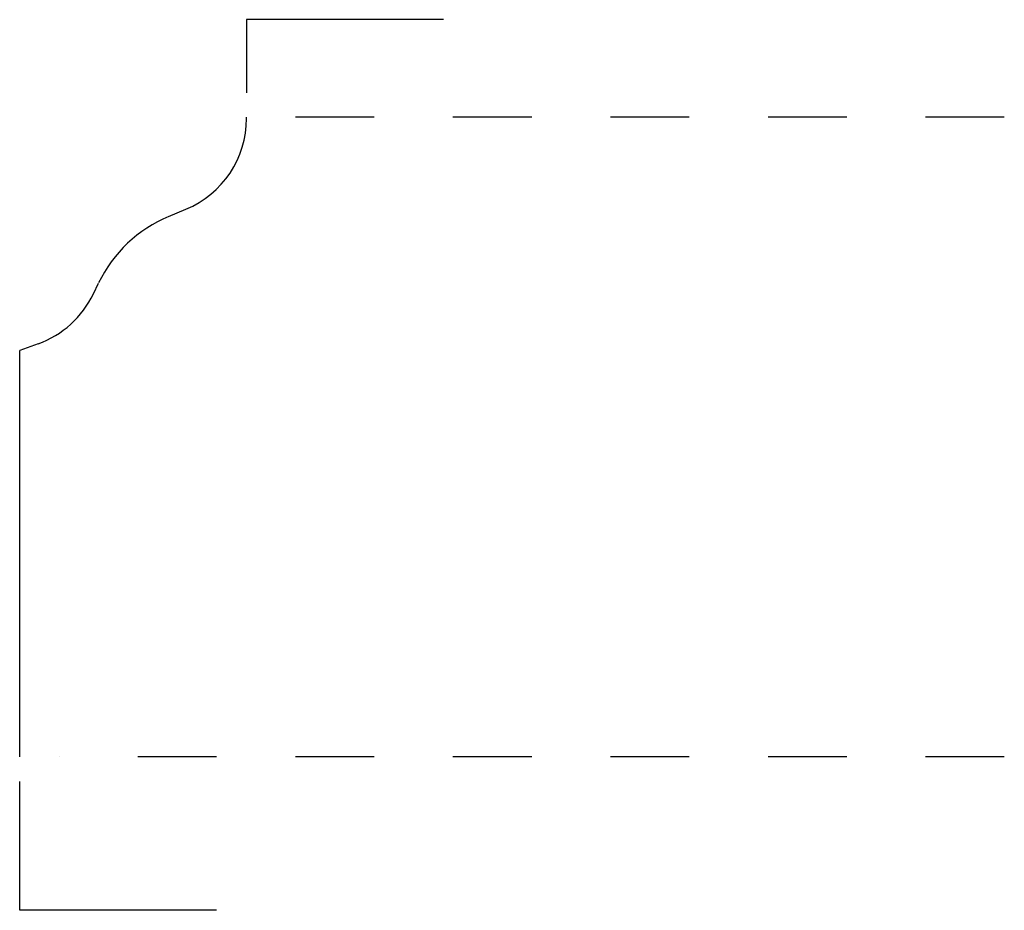
# Model space of a CAD drawing. Extents: x -2.01 to -0.76, y -0.77 to 0.36.
import ezdxf

# ---------------------------------------------------------------- set-up
doc = ezdxf.new("R2010")
doc.units = 0
doc.linetypes.add('DASHED', pattern=[0.2, 0.1, -0.1])
doc.layers.add('CK_LEVEL_2', color=7, linetype='CONTINUOUS')

msp = doc.modelspace()

# ---------------------------------------------------------------- linework, layer by layer
at = {"layer": 'CK_LEVEL_2', "color": 3, "linetype": 'CONTINUOUS'}
for p, q in [((-1.7233, 0.3586), (-1.7233, 0.2658)), ((-1.4733, 0.3586), (-1.7233, 0.3586)), ((-2.0113, -0.7723), (-2.0113, -0.6087)), ((-1.7613, -0.7723), (-2.0113, -0.7723))]:
    msp.add_line(p, q, dxfattribs=at)
at = {"layer": 'CK_LEVEL_2', "color": 6, "linetype": 'CONTINUOUS'}
for p, q in [((-1.7233, 0.2332), (-1.7233, 0.2346)), ((-1.8222, 0.1086), (-1.8002, 0.1178)), ((-1.9176, 0.0106), (-1.9111, 0.0242)), ((-1.988, -0.053), (-2.0113, -0.0614)), ((-2.0113, -0.5774), (-2.0113, -0.0614))]:
    msp.add_line(p, q, dxfattribs=at)
at = {"layer": 'CK_LEVEL_2', "color": 6, "linetype": 'DASHED'}
for p, q in [((-0.7613, 0.2346), (-1.6733, 0.2346)), ((-0.7613, -0.5774), (-1.9613, -0.5774))]:
    msp.add_line(p, q, dxfattribs=at)
at = {"layer": 'CK_LEVEL_2', "color": 4, "linetype": 'CONTINUOUS'}
for centre, radius, start, end in [((-1.8483, 0.2332), 0.125, 292.6232, 360), ((-1.756, -0.0501), 0.172, 112.6232, 154.3941), ((-2.0304, 0.0646), 0.125, 289.8239, 334.3941)]:
    msp.add_arc(centre, radius, start, end, dxfattribs=at)

doc.saveas('drawing.dxf')
